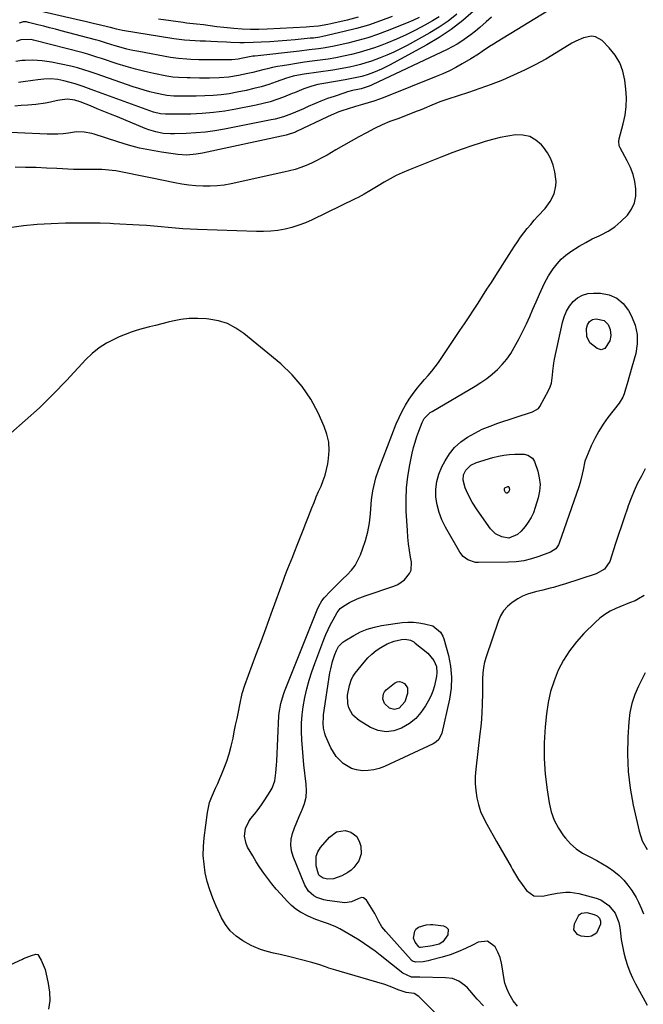
# Model space of a CAD drawing. Units: inches. Extents: x 1880129 to 1885501, y 448577 to 453884.
# Drawn here: x 1882509 to 1882817, y 449784 to 450269 of the extents above; entities that cross this region are included whole.
import ezdxf

# ---------------------------------------------------------------- set-up
doc = ezdxf.new("R2010")
doc.units = ezdxf.units.IN
doc.header["$MEASUREMENT"] = 0
doc.layers.add('7', color=7, linetype='Continuous')
doc.layers.add('8', color=7, linetype='Continuous')

msp = doc.modelspace()

# ---------------------------------------------------------------- linework, layer by layer
at = {"layer": '7', "color": 18}
for points in [[(1882724.73, 450271.98, 1676), (1882720.55, 450268.59, 1676), (1882716.1, 450265.56, 1676), (1882711.48, 450262.76, 1676), (1882700.23, 450256.58, 1676), (1882696.96, 450254.87, 1676), (1882693.66, 450253.26, 1676), (1882690.29, 450251.78, 1676), (1882686.87, 450250.4, 1676), (1882682.59, 450248.83, 1676), (1882679.93, 450247.95, 1676), (1882677.24, 450247.18, 1676), (1882674.53, 450246.48, 1676), (1882671.8, 450245.87, 1676), (1882669.06, 450245.31, 1676), (1882666.3, 450244.84, 1676), (1882663.53, 450244.41, 1676), (1882649.51, 450242.45, 1676), (1882648.4, 450242.29, 1676), (1882644.02, 450241.36, 1676), (1882641.87, 450240.74, 1676), (1882640.81, 450240.38, 1676), (1882635.63, 450238.55, 1676), (1882631.97, 450237.33, 1676), (1882628.28, 450236.21, 1676), (1882624.54, 450235.24, 1676), (1882620.78, 450234.37, 1676), (1882616.45, 450233.45, 1676), (1882612.5, 450232.73, 1676), (1882608.52, 450232.17, 1676), (1882604.52, 450231.82, 1676), (1882600.51, 450231.63, 1676), (1882596.12, 450231.54, 1676), (1882594.28, 450231.51, 1676), (1882590.61, 450231.51, 1676), (1882586.84, 450231.57, 1676), (1882585.11, 450231.61, 1676), (1882581.68, 450231.84, 1676), (1882579.98, 450232.14, 1676), (1882576.09, 450233.03, 1676), (1882573.32, 450233.7, 1676), (1882570.56, 450234.44, 1676), (1882567.83, 450235.28, 1676), (1882565.12, 450236.17, 1676), (1882546.91, 450242.5, 1676), (1882543.82, 450243.56, 1676), (1882540.71, 450244.57, 1676), (1882537.58, 450245.49, 1676), (1882534.4, 450246.25, 1676), (1882524.84, 450248.27, 1676), (1882522.56, 450248.68, 1676), (1882520.27, 450248.99, 1676), (1882515.64, 450249.22, 1676), (1882511.77, 450249.19, 1676), (1882510.23, 450249.06, 1676), (1882507.17, 450248.63, 1676)], [(1882733.05, 450273.5, 1674), (1882727.65, 450268.81, 1674), (1882722.04, 450264.42, 1674), (1882716.1, 450260.47, 1674), (1882709.96, 450256.81, 1674), (1882691.53, 450246.79, 1674), (1882687.64, 450244.85, 1674), (1882683.61, 450243.18, 1674), (1882681.09, 450242.27, 1674), (1882677.9, 450241.29, 1674), (1882674.65, 450240.51, 1674), (1882671.38, 450239.85, 1674), (1882669.73, 450239.56, 1674), (1882659.14, 450237.83, 1674), (1882656.2, 450237.26, 1674), (1882653.3, 450236.54, 1674), (1882649.29, 450235.2, 1674), (1882644.72, 450233.24, 1674), (1882643.56, 450232.78, 1674), (1882639.29, 450231.08, 1674), (1882635.96, 450229.87, 1674), (1882632.61, 450228.78, 1674), (1882629.19, 450227.87, 1674), (1882625.74, 450227.08, 1674), (1882615.77, 450225.08, 1674), (1882610.25, 450224.13, 1674), (1882604.71, 450223.39, 1674), (1882599.14, 450222.96, 1674), (1882593.54, 450222.73, 1674), (1882583.52, 450222.6, 1674), (1882581.11, 450222.61, 1674), (1882578.49, 450222.77, 1674), (1882575.05, 450223.67, 1674), (1882573.23, 450224.29, 1674), (1882544.43, 450234.87, 1674), (1882540.47, 450236.27, 1674), (1882536.47, 450237.57, 1674), (1882533.99, 450238.32, 1674), (1882530.88, 450239.12, 1674), (1882527.84, 450239.77, 1674), (1882524.43, 450240.14, 1674), (1882520.99, 450239.93, 1674), (1882517.98, 450239.53, 1674), (1882515.62, 450239.22, 1674), (1882510.89, 450238.6, 1674), (1882508.53, 450238.3, 1674)], [(1882692.85, 450270.83, 1682), (1882687.05, 450268.63, 1682), (1882681.19, 450266.62, 1682), (1882675.25, 450264.89, 1682), (1882669.24, 450263.35, 1682), (1882658.66, 450260.91, 1682), (1882657.13, 450260.61, 1682), (1882654.03, 450260.22, 1682), (1882653.25, 450260.14, 1682), (1882652.48, 450260.06, 1682), (1882645.03, 450259.34, 1682), (1882640.85, 450258.96, 1682), (1882636.66, 450258.63, 1682), (1882632.46, 450258.36, 1682), (1882628.27, 450258.14, 1682), (1882624.25, 450257.95, 1682), (1882619.87, 450257.85, 1682), (1882617.67, 450257.89, 1682), (1882613.29, 450258.07, 1682), (1882611.09, 450258.17, 1682), (1882606.7, 450258.35, 1682), (1882603.36, 450258.48, 1682), (1882600.79, 450258.58, 1682), (1882598.21, 450258.67, 1682), (1882595.64, 450258.77, 1682), (1882592.98, 450258.91, 1682), (1882590.38, 450259.12, 1682), (1882587.8, 450259.42, 1682), (1882585.22, 450259.79, 1682), (1882559.9, 450263.88, 1682), (1882556.85, 450264.51, 1682), (1882553.86, 450265.36, 1682), (1882553.14, 450265.59, 1682), (1882548.33, 450266.75, 1682), (1882546.04, 450267.28, 1682), (1882541.46, 450268.34, 1682), (1882539.17, 450268.87, 1682), (1882516.88, 450273.94, 1682)], [(1882741.91, 450270.44, 1672), (1882739.26, 450268.17, 1672), (1882736.11, 450265.4, 1672), (1882733.97, 450263.61, 1672), (1882731.78, 450261.9, 1672), (1882729.55, 450260.23, 1672), (1882727.25, 450258.66, 1672), (1882724.9, 450257.18, 1672), (1882722.47, 450255.83, 1672), (1882719.99, 450254.57, 1672), (1882682.98, 450237.09, 1672), (1882682.34, 450236.8, 1672), (1882681.05, 450236.26, 1672), (1882677.5, 450235.15, 1672), (1882675.91, 450234.81, 1672), (1882673.22, 450234.26, 1672), (1882670.75, 450233.61, 1672), (1882669.54, 450233.23, 1672), (1882664.19, 450231.44, 1672), (1882660.95, 450230.31, 1672), (1882657.74, 450229.11, 1672), (1882654.57, 450227.81, 1672), (1882651.43, 450226.44, 1672), (1882649.04, 450225.36, 1672), (1882647.1, 450224.5, 1672), (1882643.2, 450222.88, 1672), (1882639.23, 450221.41, 1672), (1882635.17, 450220.25, 1672), (1882633.11, 450219.79, 1672), (1882610.07, 450215.25, 1672), (1882605.39, 450214.44, 1672), (1882600.69, 450213.79, 1672), (1882595.96, 450213.36, 1672), (1882591.21, 450213.09, 1672), (1882585.4, 450212.89, 1672), (1882583.55, 450212.89, 1672), (1882579.88, 450213.19, 1672), (1882576.26, 450213.9, 1672), (1882572.74, 450214.97, 1672), (1882571.01, 450215.63, 1672), (1882557.31, 450221.28, 1672), (1882553.98, 450222.65, 1672), (1882550.65, 450224.01, 1672), (1882547.31, 450225.36, 1672), (1882543.97, 450226.7, 1672), (1882539, 450228.68, 1672), (1882536.37, 450229.54, 1672), (1882532.75, 450230.01, 1672), (1882530.11, 450229.77, 1672), (1882527.76, 450229.4, 1672), (1882524.22, 450228.62, 1672), (1882521.86, 450228.15, 1672), (1882517.1, 450227.45, 1672), (1882513.1, 450227.12, 1672), (1882509.9, 450226.9, 1672), (1882506.69, 450226.67, 1672)], [(1882715.99, 450270.59, 1678), (1882712.76, 450268.61, 1678), (1882709.05, 450266.55, 1678), (1882704.44, 450264.1, 1678), (1882699.77, 450261.79, 1678), (1882695, 450259.67, 1678), (1882690.18, 450257.68, 1678), (1882687.77, 450256.75, 1678), (1882684.08, 450255.4, 1678), (1882680.36, 450254.16, 1678), (1882676.58, 450253.08, 1678), (1882672.74, 450252.08, 1678), (1882668.92, 450251.25, 1678), (1882665.08, 450250.49, 1678), (1882661.23, 450249.85, 1678), (1882657.35, 450249.3, 1678), (1882653.47, 450248.78, 1678), (1882649.6, 450248.24, 1678), (1882645.73, 450247.66, 1678), (1882641.86, 450247.06, 1678), (1882638.78, 450246.56, 1678), (1882636.31, 450246.12, 1678), (1882633.86, 450245.64, 1678), (1882631.42, 450245.08, 1678), (1882628.99, 450244.47, 1678), (1882626.57, 450243.85, 1678), (1882624.14, 450243.25, 1678), (1882621.7, 450242.69, 1678), (1882617.11, 450241.7, 1678), (1882612.34, 450240.91, 1678), (1882607.52, 450240.56, 1678), (1882602.67, 450240.48, 1678), (1882597.83, 450240.48, 1678), (1882593.19, 450240.53, 1678), (1882591.75, 450240.55, 1678), (1882587.44, 450240.69, 1678), (1882584.58, 450240.94, 1678), (1882581.75, 450241.4, 1678), (1882575.36, 450242.72, 1678), (1882570.77, 450243.74, 1678), (1882566.22, 450244.87, 1678), (1882561.7, 450246.15, 1678), (1882557.22, 450247.54, 1678), (1882549.4, 450250.11, 1678), (1882547.17, 450250.84, 1678), (1882542.7, 450252.25, 1678), (1882540.44, 450252.87, 1678), (1882515.93, 450259.21, 1678), (1882514.7, 450259.45, 1678), (1882509.73, 450259.28, 1678), (1882507.38, 450258.47, 1678)], [(1882676.16, 450270.42, 1684), (1882670.67, 450269.01, 1684), (1882662.57, 450267.16, 1684), (1882661.08, 450266.84, 1684), (1882656.57, 450266.12, 1684), (1882652.01, 450265.7, 1684), (1882650.49, 450265.6, 1684), (1882631.25, 450264.56, 1684), (1882627.1, 450264.43, 1684), (1882622.96, 450264.43, 1684), (1882618.82, 450264.62, 1684), (1882614.69, 450264.93, 1684), (1882609.8, 450265.42, 1684), (1882606.43, 450265.79, 1684), (1882603.06, 450266.24, 1684), (1882599.7, 450266.69, 1684), (1882596.38, 450267.04, 1684), (1882593.06, 450267.39, 1684), (1882591.4, 450267.59, 1684), (1882589.75, 450267.81, 1684), (1882577.58, 450269.52, 1684)], [(1882754.63, 449782.69, 1668), (1882752.47, 449785.22, 1668), (1882750.56, 449788.73, 1668), (1882749.43, 449791.34, 1668), (1882748.5, 449794.01, 1668), (1882747.88, 449796.76, 1668), (1882747.33, 449800.95, 1668), (1882746.86, 449803.83, 1668), (1882746.12, 449806.62, 1668), (1882745, 449809.29, 1668), (1882743.62, 449811.86, 1668), (1882739.86, 449814.63, 1668), (1882735.22, 449814.11, 1668), (1882732.84, 449812.86, 1668), (1882729.11, 449811.05, 1668), (1882725.32, 449809.4, 1668), (1882721.42, 449808.01, 1668), (1882717.46, 449806.79, 1668), (1882711.84, 449805.26, 1668), (1882710.63, 449804.97, 1668), (1882708.19, 449804.55, 1668), (1882704.48, 449804.32, 1668), (1882702.82, 449804.89, 1668), (1882702.47, 449805.15, 1668), (1882702.15, 449805.46, 1668), (1882689.66, 449819.46, 1668), (1882687.83, 449821.82, 1668), (1882686.36, 449824.41, 1668), (1882684.25, 449828.38, 1668), (1882683.48, 449829.68, 1668), (1882680.25, 449834.95, 1668), (1882678.66, 449836.13, 1668), (1882677.72, 449836.15, 1668), (1882676.01, 449835.5, 1668), (1882672.84, 449834.02, 1668), (1882669.48, 449833.61, 1668), (1882660.86, 449834.73, 1668), (1882659.11, 449835.07, 1668), (1882655.77, 449836.25, 1668), (1882654.19, 449837.08, 1668), (1882651.55, 449839.33, 1668), (1882649.75, 449842.31, 1668), (1882643.99, 449856.52, 1668), (1882643.2, 449859.31, 1668), (1882642.82, 449862.11, 1668), (1882643.06, 449864.92, 1668), (1882643.71, 449867.75, 1668), (1882644.74, 449870.57, 1668), (1882645.82, 449873.36, 1668), (1882646.99, 449876.13, 1668), (1882648.2, 449878.87, 1668), (1882648.48, 449879.49, 1668), (1882649.59, 449882.57, 1668), (1882650.36, 449885.7, 1668), (1882650.59, 449888.92, 1668), (1882650.48, 449892.19, 1668), (1882649.35, 449901.66, 1668), (1882648.93, 449905.75, 1668), (1882648.57, 449909.85, 1668), (1882648.33, 449913.95, 1668), (1882648.17, 449918.06, 1668), (1882648.21, 449922.17, 1668), (1882648.43, 449926.25, 1668), (1882648.94, 449930.31, 1668), (1882649.74, 449934.87, 1668), (1882650.74, 449939.14, 1668), (1882651.87, 449943.36, 1668), (1882653.19, 449947.52, 1668), (1882654.66, 449951.64, 1668), (1882659.21, 449963.57, 1668), (1882660.21, 449966.04, 1668), (1882661.29, 449968.47, 1668), (1882662.48, 449970.86, 1668), (1882663.75, 449973.21, 1668), (1882665.75, 449976.75, 1668), (1882667.28, 449978.78, 1668), (1882668.77, 449979.97, 1668), (1882671.89, 449981.67, 1668), (1882675.66, 449983.49, 1668), (1882679.57, 449985, 1668), (1882693.7, 449989.84, 1668), (1882695.58, 449990.66, 1668), (1882698.9, 449992.91, 1668), (1882701.43, 449995.99, 1668), (1882702.18, 449997.73, 1668), (1882702.36, 450001.58, 1668), (1882701.93, 450004.06, 1668), (1882701.4, 450007.35, 1668), (1882700.96, 450010.65, 1668), (1882700.63, 450013.97, 1668), (1882700.37, 450017.3, 1668), (1882699.81, 450026.78, 1668), (1882699.7, 450032.54, 1668), (1882699.9, 450038.27, 1668), (1882700.57, 450043.97, 1668), (1882701.54, 450049.64, 1668), (1882702.77, 450055.37, 1668), (1882703.43, 450058.14, 1668), (1882704.16, 450060.89, 1668), (1882705.02, 450063.61, 1668), (1882705.95, 450066.3, 1668), (1882707.61, 450070.61, 1668), (1882708.68, 450072.44, 1668), (1882711.68, 450075.42, 1668), (1882712.57, 450076.01, 1668), (1882733.73, 450088.41, 1668), (1882736.66, 450090.26, 1668), (1882739.49, 450092.23, 1668), (1882742.19, 450094.38, 1668), (1882744.8, 450096.66, 1668), (1882747.2, 450099.13, 1668), (1882749.42, 450101.75, 1668), (1882751.36, 450104.57, 1668), (1882753.12, 450107.54, 1668), (1882755.48, 450112.02, 1668), (1882757.3, 450115.58, 1668), (1882759.06, 450119.16, 1668), (1882760.73, 450122.79, 1668), (1882762.33, 450126.45, 1668), (1882763.87, 450130.08, 1668), (1882765.48, 450133.8, 1668), (1882766.3, 450135.66, 1668), (1882768.01, 450139.32, 1668), (1882769.99, 450142.84, 1668), (1882772.33, 450146.34, 1668), (1882774.22, 450148.78, 1668), (1882776.28, 450151.05, 1668), (1882778.59, 450153.07, 1668), (1882781.06, 450154.92, 1668), (1882785.14, 450157.52, 1668), (1882788.32, 450159.38, 1668), (1882791.58, 450161.08, 1668), (1882794.9, 450162.69, 1668), (1882795.9, 450163.14, 1668), (1882799.39, 450165, 1668), (1882802.68, 450167.12, 1668), (1882805.68, 450169.63, 1668), (1882808.88, 450172.85, 1668), (1882810.88, 450175.77, 1668), (1882812.34, 450178.87, 1668), (1882813, 450182.23, 1668), (1882813.12, 450185.77, 1668), (1882812.56, 450189.39, 1668), (1882811.71, 450192.92, 1668), (1882810.43, 450196.32, 1668), (1882808.86, 450199.63, 1668), (1882805.33, 450206.01, 1668), (1882804.89, 450207.06, 1668), (1882804.7, 450209.33, 1668), (1882804.91, 450210.46, 1668), (1882806.89, 450217.82, 1668), (1882807.78, 450222.08, 1668), (1882808.34, 450226.36, 1668), (1882808.4, 450230.68, 1668), (1882808.13, 450235.02, 1668), (1882807.61, 450239.4, 1668), (1882806.62, 450243.82, 1668), (1882805.1, 450247.98, 1668), (1882802.79, 450251.77, 1668), (1882799.96, 450255.3, 1668), (1882796.41, 450258.91, 1668), (1882793.12, 450260.86, 1668), (1882791.27, 450261.07, 1668), (1882787.29, 450260.3, 1668), (1882783.41, 450258.67, 1668), (1882781.56, 450257.65, 1668), (1882773.72, 450252.86, 1668), (1882768.59, 450249.86, 1668), (1882763.39, 450247, 1668), (1882758.09, 450244.34, 1668), (1882752.71, 450241.82, 1668), (1882747.24, 450239.49, 1668), (1882741.73, 450237.29, 1668), (1882736.15, 450235.25, 1668), (1882730.52, 450233.34, 1668), (1882720.33, 450230.05, 1668), (1882716.38, 450228.67, 1668), (1882712.5, 450227.09, 1668), (1882708.64, 450225.46, 1668), (1882706.7, 450224.67, 1668), (1882704.76, 450223.89, 1668), (1882699.51, 450221.84, 1668), (1882695.63, 450220.36, 1668), (1882691.73, 450218.97, 1668), (1882687.88, 450217.46, 1668), (1882684.17, 450215.65, 1668), (1882680.2, 450213.51, 1668), (1882676.41, 450211.44, 1668), (1882672.63, 450209.34, 1668), (1882668.87, 450207.21, 1668), (1882665.12, 450205.05, 1668), (1882660.71, 450202.48, 1668), (1882658.19, 450201.08, 1668), (1882655.64, 450199.75, 1668), (1882653.04, 450198.53, 1668), (1882650.4, 450197.38, 1668), (1882647.72, 450196.36, 1668), (1882645, 450195.43, 1668), (1882642.24, 450194.65, 1668), (1882639.45, 450193.96, 1668), (1882613.49, 450188.28, 1668), (1882610.04, 450187.67, 1668), (1882606.57, 450187.22, 1668), (1882603.08, 450187.05, 1668), (1882599.57, 450187.05, 1668), (1882596.07, 450187.27, 1668), (1882592.57, 450187.61, 1668), (1882589.1, 450188.12, 1668), (1882585.64, 450188.75, 1668), (1882574.42, 450191.1, 1668), (1882569.56, 450192.1, 1668), (1882567.12, 450192.6, 1668), (1882563.16, 450193.39, 1668), (1882559.81, 450194.03, 1668), (1882556.46, 450194.64, 1668), (1882554.78, 450194.9, 1668), (1882551.4, 450195.23, 1668), (1882549.7, 450195.3, 1668), (1882543.19, 450195.42, 1668), (1882541.31, 450195.43, 1668), (1882537.55, 450195.35, 1668), (1882535.68, 450195.41, 1668), (1882527.35, 450195.84, 1668), (1882522.25, 450196.07, 1668), (1882517.15, 450196.26, 1668), (1882512.04, 450196.4, 1668), (1882506.93, 450196.5, 1668)], [(1882737.94, 449782.79, 1666), (1882734.81, 449786.09, 1666), (1882731.18, 449790.41, 1666), (1882729.98, 449791.7, 1666), (1882728.7, 449792.88, 1666), (1882725.81, 449794.87, 1666), (1882722.6, 449796.18, 1666), (1882719.17, 449796.67, 1666), (1882706.57, 449796.9, 1666), (1882705.15, 449796.91, 1666), (1882702.33, 449796.96, 1666), (1882698.18, 449798.83, 1666), (1882686.95, 449807.77, 1666), (1882684.41, 449809.73, 1666), (1882681.83, 449811.62, 1666), (1882679.18, 449813.43, 1666), (1882676.5, 449815.19, 1666), (1882673.01, 449817.35, 1666), (1882671.02, 449818.52, 1666), (1882666.98, 449820.74, 1666), (1882664.69, 449821.88, 1666), (1882660.92, 449823.43, 1666), (1882658.99, 449824.09, 1666), (1882655.14, 449825.44, 1666), (1882651.39, 449827.05, 1666), (1882647.6, 449829.02, 1666), (1882645.29, 449830.52, 1666), (1882643.17, 449832.27, 1666), (1882641.18, 449834.19, 1666), (1882637.87, 449837.85, 1666), (1882635.67, 449840.37, 1666), (1882633.55, 449842.96, 1666), (1882631.46, 449845.58, 1666), (1882629.47, 449848.27, 1666), (1882627.56, 449851.01, 1666), (1882625.76, 449853.83, 1666), (1882624.04, 449856.71, 1666), (1882621.53, 449861.11, 1666), (1882620.77, 449862.85, 1666), (1882620.08, 449866.48, 1666), (1882620.58, 449870.23, 1666), (1882622.1, 449873.67, 1666), (1882623.19, 449875.24, 1666), (1882624.88, 449877.29, 1666), (1882626.7, 449879.59, 1666), (1882628.46, 449881.94, 1666), (1882630.12, 449884.35, 1666), (1882632.75, 449888.48, 1666), (1882633.66, 449890.19, 1666), (1882634.92, 449893.8, 1666), (1882635.48, 449897.66, 1666), (1882635.81, 449901.57, 1666), (1882635.92, 449903.53, 1666), (1882637.02, 449925.8, 1666), (1882637.14, 449927.34, 1666), (1882637.92, 449931.89, 1666), (1882639.27, 449936.33, 1666), (1882639.82, 449937.78, 1666), (1882655.85, 449978.14, 1666), (1882656.65, 449979.95, 1666), (1882658.11, 449982.54, 1666), (1882659.31, 449984.11, 1666), (1882662.48, 449987.35, 1666), (1882664.43, 449989.3, 1666), (1882666.39, 449991.25, 1666), (1882668.37, 449993.18, 1666), (1882670.73, 449995.45, 1666), (1882672.73, 449997.65, 1666), (1882674.53, 450000, 1666), (1882675.99, 450002.56, 1666), (1882677.24, 450005.26, 1666), (1882678.3, 450008.04, 1666), (1882679.72, 450012.29, 1666), (1882680.87, 450016.6, 1666), (1882681.65, 450021, 1666), (1882682.16, 450025.45, 1666), (1882682.5, 450030.2, 1666), (1882682.7, 450032.41, 1666), (1882683.32, 450036.79, 1666), (1882684.25, 450041.12, 1666), (1882684.83, 450043.25, 1666), (1882686.26, 450047.44, 1666), (1882694.91, 450069.83, 1666), (1882696.26, 450073.01, 1666), (1882697.75, 450076.11, 1666), (1882699.44, 450079.1, 1666), (1882701.26, 450082.02, 1666), (1882703.65, 450085.46, 1666), (1882705.3, 450087.62, 1666), (1882707.05, 450089.7, 1666), (1882708.87, 450091.72, 1666), (1882710.69, 450093.74, 1666), (1882712.44, 450095.81, 1666), (1882714.09, 450097.97, 1666), (1882715.67, 450100.18, 1666), (1882726.31, 450115.87, 1666), (1882728.58, 450119.24, 1666), (1882730.82, 450122.61, 1666), (1882733.04, 450126.01, 1666), (1882735.24, 450129.41, 1666), (1882737.42, 450132.83, 1666), (1882739.61, 450136.25, 1666), (1882741.79, 450139.67, 1666), (1882743.96, 450143.09, 1666), (1882751.7, 450155.26, 1666), (1882753.17, 450157.51, 1666), (1882754.68, 450159.73, 1666), (1882756.25, 450161.91, 1666), (1882757.85, 450164.06, 1666), (1882759.51, 450166.18, 1666), (1882761.21, 450168.26, 1666), (1882762.97, 450170.29, 1666), (1882764.76, 450172.29, 1666), (1882768.29, 450176.12, 1666), (1882770.84, 450179.5, 1666), (1882772.71, 450183.3, 1666), (1882773.66, 450187.37, 1666), (1882773.71, 450189.45, 1666), (1882773.12, 450194.2, 1666), (1882772.31, 450197.52, 1666), (1882771.15, 450200.69, 1666), (1882769.49, 450203.62, 1666), (1882767.49, 450206.39, 1666), (1882766.49, 450207.55, 1666), (1882763.74, 450209.9, 1666), (1882760.75, 450211.61, 1666), (1882757.38, 450212.35, 1666), (1882753.77, 450212.45, 1666), (1882749.95, 450211.85, 1666), (1882746.16, 450211.12, 1666), (1882742.42, 450210.18, 1666), (1882738.7, 450209.11, 1666), (1882736.74, 450208.49, 1666), (1882732.08, 450206.95, 1666), (1882727.44, 450205.36, 1666), (1882722.84, 450203.67, 1666), (1882718.26, 450201.91, 1666), (1882700.87, 450195.06, 1666), (1882697.8, 450193.75, 1666), (1882694.77, 450192.35, 1666), (1882691.82, 450190.79, 1666), (1882688.92, 450189.14, 1666), (1882685.99, 450187.36, 1666), (1882681.8, 450184.82, 1666), (1882679, 450183.14, 1666), (1882676.14, 450181.58, 1666), (1882674.68, 450180.85, 1666), (1882653.36, 450170.55, 1666), (1882650.12, 450169.12, 1666), (1882646.81, 450167.85, 1666), (1882643.43, 450166.82, 1666), (1882639.99, 450165.95, 1666), (1882636.5, 450165.33, 1666), (1882632.99, 450164.89, 1666), (1882629.46, 450164.71, 1666), (1882625.91, 450164.71, 1666), (1882596.82, 450165.76, 1666), (1882593.21, 450165.93, 1666), (1882589.61, 450166.15, 1666), (1882586.01, 450166.44, 1666), (1882582.42, 450166.78, 1666), (1882578.83, 450167.14, 1666), (1882575.23, 450167.45, 1666), (1882571.63, 450167.71, 1666), (1882568.03, 450167.93, 1666), (1882555.46, 450168.61, 1666), (1882553.8, 450168.69, 1666), (1882548.83, 450168.86, 1666), (1882543.86, 450168.91, 1666), (1882542.2, 450168.9, 1666), (1882531.64, 450168.81, 1666), (1882524.71, 450168.6, 1666), (1882517.8, 450168.19, 1666), (1882510.92, 450167.49, 1666), (1882504.05, 450166.59, 1666)], [(1882714.16, 449779.22, 1664), (1882706.02, 449787.39, 1664), (1882703.67, 449788.79, 1664), (1882701.06, 449789.24, 1664), (1882699.75, 449789.4, 1664), (1882695.89, 449790.66, 1664), (1882692.65, 449792.06, 1664), (1882689.32, 449793.25, 1664), (1882666.7, 449799.82, 1664), (1882665.01, 449800.33, 1664), (1882661.64, 449801.41, 1664), (1882659.97, 449801.99, 1664), (1882656.61, 449803.11, 1664), (1882654.92, 449803.61, 1664), (1882653.21, 449804.09, 1664), (1882642.35, 449806.99, 1664), (1882637.56, 449808.15, 1664), (1882634.35, 449808.83, 1664), (1882631.16, 449809.6, 1664), (1882627.89, 449810.55, 1664), (1882624.78, 449811.82, 1664), (1882623.29, 449812.58, 1664), (1882619.12, 449814.9, 1664), (1882615.85, 449817.15, 1664), (1882612.95, 449819.73, 1664), (1882610.6, 449822.82, 1664), (1882608.6, 449826.25, 1664), (1882606.01, 449831.88, 1664), (1882604.34, 449835.91, 1664), (1882602.86, 449839.99, 1664), (1882601.67, 449844.17, 1664), (1882600.67, 449848.41, 1664), (1882600.04, 449852.71, 1664), (1882599.69, 449857.01, 1664), (1882599.76, 449861.33, 1664), (1882600.12, 449865.66, 1664), (1882601.74, 449878.07, 1664), (1882602.19, 449880.6, 1664), (1882602.81, 449883.07, 1664), (1882603.66, 449885.48, 1664), (1882604.67, 449887.83, 1664), (1882605.78, 449890.17, 1664), (1882606.85, 449892.51, 1664), (1882607.88, 449894.88, 1664), (1882608.87, 449897.27, 1664), (1882609.88, 449899.77, 1664), (1882611.25, 449903.44, 1664), (1882612.47, 449907.16, 1664), (1882613.49, 449910.95, 1664), (1882614.36, 449914.77, 1664), (1882614.97, 449917.9, 1664), (1882615.64, 449921.23, 1664), (1882616.31, 449924.56, 1664), (1882617, 449927.89, 1664), (1882617.69, 449931.22, 1664), (1882618.86, 449936.78, 1664), (1882618.98, 449937.32, 1664), (1882619.94, 449940.52, 1664), (1882620.14, 449941.04, 1664), (1882625.67, 449955.72, 1664), (1882628.22, 449962.52, 1664), (1882630.74, 449969.33, 1664), (1882633.23, 449976.15, 1664), (1882635.7, 449982.98, 1664), (1882639.19, 449992.73, 1664), (1882639.91, 449994.69, 1664), (1882641.41, 449998.58, 1664), (1882642.2, 450000.51, 1664), (1882643.78, 450004.36, 1664), (1882644.56, 450006.3, 1664), (1882646.4, 450010.93, 1664), (1882647.7, 450014.22, 1664), (1882648.99, 450017.51, 1664), (1882650.28, 450020.81, 1664), (1882651.56, 450024.1, 1664), (1882653.25, 450028.46, 1664), (1882654.33, 450031.16, 1664), (1882655.43, 450033.85, 1664), (1882656.57, 450036.51, 1664), (1882657.75, 450039.17, 1664), (1882658.83, 450041.85, 1664), (1882659.77, 450044.58, 1664), (1882660.48, 450047.37, 1664), (1882661.05, 450050.2, 1664), (1882661.45, 450052.72, 1664), (1882661.73, 450056.8, 1664), (1882661.55, 450060.82, 1664), (1882660.67, 450064.75, 1664), (1882659.33, 450068.61, 1664), (1882656.35, 450075.23, 1664), (1882652.7, 450082.02, 1664), (1882648.5, 450088.38, 1664), (1882643.47, 450094.11, 1664), (1882637.87, 450099.41, 1664), (1882619.64, 450114.45, 1664), (1882615.71, 450117.13, 1664), (1882611.57, 450119.3, 1664), (1882607.11, 450120.69, 1664), (1882602.43, 450121.57, 1664), (1882601.22, 450121.69, 1664), (1882596.99, 450121.88, 1664), (1882592.79, 450121.79, 1664), (1882588.61, 450121.28, 1664), (1882584.46, 450120.48, 1664), (1882582.31, 450119.96, 1664), (1882579.25, 450119.2, 1664), (1882576.18, 450118.44, 1664), (1882573.11, 450117.68, 1664), (1882570.05, 450116.91, 1664), (1882567.01, 450116.05, 1664), (1882564.02, 450115.1, 1664), (1882561.07, 450113.99, 1664), (1882558.16, 450112.77, 1664), (1882555.82, 450111.71, 1664), (1882551.92, 450109.67, 1664), (1882548.23, 450107.34, 1664), (1882544.85, 450104.59, 1664), (1882541.67, 450101.55, 1664), (1882532.19, 450091.31, 1664), (1882525.61, 450084.49, 1664), (1882518.87, 450077.85, 1664), (1882511.87, 450071.49, 1664), (1882504.7, 450065.3, 1664)], [(1882797.41, 450120.92, 1672), (1882799.34, 450118.87, 1672), (1882800.41, 450116.48, 1672), (1882800.78, 450113.41, 1672), (1882800.3, 450110.91, 1672), (1882797.82, 450107.13, 1672), (1882795.91, 450106.44, 1672), (1882793.97, 450107, 1672), (1882790.41, 450109.79, 1672), (1882788.85, 450112.96, 1672), (1882788.77, 450116.89, 1672), (1882789.2, 450118.75, 1672), (1882790.23, 450120.35, 1672), (1882791.75, 450121.42, 1672), (1882793.58, 450121.76, 1672), (1882797.41, 450120.92, 1672)], [(1882750.35, 450013.56, 1672), (1882746.9, 450014.11, 1672), (1882743.79, 450015.59, 1672), (1882741.36, 450018.04, 1672), (1882734.8, 450027.44, 1672), (1882732.32, 450031.31, 1672), (1882730.16, 450035.36, 1672), (1882728.81, 450038.32, 1672), (1882727.91, 450042.15, 1672), (1882728.12, 450044.68, 1672), (1882729.21, 450046.97, 1672), (1882731.65, 450049.54, 1672), (1882734.39, 450050.87, 1672), (1882742.57, 450053.26, 1672), (1882745.24, 450053.92, 1672), (1882747.93, 450054.45, 1672), (1882750.65, 450054.75, 1672), (1882753.4, 450054.91, 1672), (1882757.91, 450054.92, 1672), (1882759.77, 450054.46, 1672), (1882762.12, 450052.87, 1672), (1882763.05, 450051.23, 1672), (1882764.65, 450046.56, 1672), (1882765.43, 450043.28, 1672), (1882765.8, 450039.99, 1672), (1882765.56, 450036.69, 1672), (1882764.91, 450033.38, 1672), (1882763.47, 450028.58, 1672), (1882762.55, 450026.06, 1672), (1882761.43, 450023.65, 1672), (1882760.01, 450021.4, 1672), (1882758.41, 450019.26, 1672), (1882756.49, 450017.01, 1672), (1882754.72, 450015.35, 1672), (1882750.35, 450013.56, 1672)], [(1882817.72, 450047.68, 1668), (1882815.79, 450044.13, 1668), (1882813.95, 450040.54, 1668), (1882812.24, 450036.9, 1668), (1882810.71, 450033.18, 1668), (1882809.31, 450029.4, 1668), (1882808.94, 450028.32, 1668), (1882807.46, 450023.96, 1668), (1882805.99, 450019.59, 1668), (1882804.54, 450015.22, 1668), (1882803.09, 450010.84, 1668), (1882800.2, 450002.04, 1668), (1882797.64, 449998.19, 1668), (1882793.54, 449995.87, 1668), (1882777.85, 449990.78, 1668), (1882776.09, 449990.22, 1668), (1882772.52, 449989.21, 1668), (1882770.73, 449988.75, 1668), (1882767.13, 449987.86, 1668), (1882763.53, 449986.95, 1668), (1882759.56, 449985.79, 1668), (1882757.16, 449984.83, 1668), (1882754.88, 449983.6, 1668), (1882752, 449981.71, 1668), (1882749.77, 449979.76, 1668), (1882747.82, 449977.58, 1668), (1882746.32, 449975.09, 1668), (1882745.1, 449972.38, 1668), (1882739.21, 449954.97, 1668), (1882738.45, 449952.3, 1668), (1882737.87, 449949.6, 1668), (1882737.57, 449946.86, 1668), (1882737.44, 449944.08, 1668), (1882737.44, 449941.29, 1668), (1882737.42, 449938.49, 1668), (1882737.36, 449935.7, 1668), (1882737.29, 449932.9, 1668), (1882737.24, 449931.31, 1668), (1882737.08, 449927.72, 1668), (1882736.85, 449924.14, 1668), (1882736.54, 449920.56, 1668), (1882736.17, 449916.99, 1668), (1882734.11, 449899.51, 1668), (1882733.86, 449895.98, 1668), (1882733.82, 449892.46, 1668), (1882734.1, 449888.95, 1668), (1882734.6, 449885.45, 1668), (1882735.43, 449882.02, 1668), (1882736.49, 449878.68, 1668), (1882737.88, 449875.46, 1668), (1882739.5, 449872.32, 1668), (1882744.38, 449863.92, 1668), (1882746.19, 449860.78, 1668), (1882747.99, 449857.63, 1668), (1882749.78, 449854.47, 1668), (1882751.54, 449851.3, 1668), (1882752.22, 449850.09, 1668), (1882753.7, 449847.56, 1668), (1882755.25, 449845.08, 1668), (1882756.91, 449842.67, 1668), (1882759.11, 449839.69, 1668), (1882762.72, 449837.09, 1668), (1882767.16, 449836.89, 1668), (1882770, 449837.57, 1668), (1882774.27, 449838.41, 1668), (1882778.57, 449838.91, 1668), (1882780.71, 449838.9, 1668), (1882784.95, 449838.2, 1668), (1882793.42, 449835.89, 1668), (1882795.74, 449835.01, 1668), (1882799.78, 449832.32, 1668), (1882802.85, 449828.41, 1668), (1882804.69, 449823.85, 1668), (1882805.17, 449821.39, 1668), (1882805.45, 449818.7, 1668), (1882805.88, 449815.43, 1668), (1882806.43, 449812.19, 1668), (1882807.15, 449808.98, 1668), (1882807.98, 449805.79, 1668), (1882809, 449802.66, 1668), (1882810.14, 449799.58, 1668), (1882811.47, 449796.57, 1668), (1882812.94, 449793.62, 1668), (1882818.61, 449783.04, 1668)], [(1882750.73, 450037.62, 1674), (1882750.56, 450036.78, 1674), (1882750.17, 450036.15, 1674), (1882749.56, 450035.76, 1674), (1882749.24, 450035.73, 1674), (1882748.95, 450035.78, 1674), (1882748.72, 450035.96, 1674), (1882748.21, 450037.04, 1674), (1882748.23, 450037.98, 1674), (1882748.51, 450038.34, 1674), (1882749.86, 450039.01, 1674), (1882750.04, 450039.05, 1674), (1882750.22, 450039, 1674), (1882750.42, 450038.82, 1674), (1882750.73, 450037.62, 1674)], [(1882817.12, 449985.13, 1666), (1882814.42, 449983.54, 1666), (1882812.66, 449982.61, 1666), (1882809.87, 449981.52, 1666), (1882808.01, 449980.81, 1666), (1882807.09, 449980.43, 1666), (1882803.18, 449978.78, 1666), (1882800.4, 449977.41, 1666), (1882797.76, 449975.85, 1666), (1882795.31, 449974, 1666), (1882792.99, 449971.96, 1666), (1882787.48, 449966.49, 1666), (1882783.73, 449962.34, 1666), (1882780.31, 449957.96, 1666), (1882777.38, 449953.24, 1666), (1882774.78, 449948.29, 1666), (1882772.7, 449943.1, 1666), (1882770.99, 449937.8, 1666), (1882769.81, 449932.36, 1666), (1882768.99, 449926.82, 1666), (1882768.37, 449920.39, 1666), (1882767.91, 449912.6, 1666), (1882767.85, 449904.82, 1666), (1882768.38, 449897.06, 1666), (1882769.3, 449889.31, 1666), (1882770.33, 449882.84, 1666), (1882771.37, 449878.48, 1666), (1882772.83, 449874.3, 1666), (1882774.92, 449870.4, 1666), (1882777.42, 449866.68, 1666), (1882778.39, 449865.46, 1666), (1882780.91, 449862.71, 1666), (1882783.65, 449860.23, 1666), (1882786.7, 449858.16, 1666), (1882789.97, 449856.37, 1666), (1882793.75, 449854.51, 1666), (1882796.66, 449852.9, 1666), (1882799.48, 449851.11, 1666), (1882802.29, 449849.15, 1666), (1882804.8, 449847.06, 1666), (1882807.13, 449844.8, 1666), (1882809.2, 449842.29, 1666), (1882811.08, 449839.62, 1666), (1882813.15, 449836.29, 1666), (1882814.45, 449833.96, 1666), (1882815.87, 449830.71, 1666), (1882816.77, 449828.18, 1666)], [(1882699.24, 449963.66, 1672), (1882701.91, 449963.1, 1672), (1882703.52, 449962.28, 1672), (1882704.27, 449961.75, 1672), (1882710.39, 449956.83, 1672), (1882713.46, 449953.18, 1672), (1882714.65, 449950.2, 1672), (1882714.96, 449947.07, 1672), (1882714.8, 449945.48, 1672), (1882713.73, 449940.64, 1672), (1882712.92, 449938.05, 1672), (1882711.86, 449935.55, 1672), (1882710.63, 449933.11, 1672), (1882709.32, 449930.8, 1672), (1882707.06, 449927.52, 1672), (1882704.48, 449924.57, 1672), (1882701.43, 449922.1, 1672), (1882697.53, 449919.68, 1672), (1882693.67, 449918.39, 1672), (1882689.83, 449917.91, 1672), (1882686.02, 449918.61, 1672), (1882682.24, 449920.11, 1672), (1882676.52, 449923.51, 1672), (1882673.44, 449926.21, 1672), (1882671.53, 449929.83, 1672), (1882671.06, 449931.9, 1672), (1882670.88, 449936.07, 1672), (1882671.76, 449940.84, 1672), (1882672.85, 449944, 1672), (1882673.67, 449945.44, 1672), (1882674.63, 449946.82, 1672), (1882679.05, 449952.33, 1672), (1882680.88, 449954.38, 1672), (1882682.82, 449956.29, 1672), (1882684.95, 449957.99, 1672), (1882687.2, 449959.56, 1672), (1882690.34, 449961.39, 1672), (1882693.77, 449962.73, 1672), (1882697.43, 449963.52, 1672), (1882699.24, 449963.66, 1672)], [(1882817.63, 449947.03, 1664), (1882814.33, 449940.51, 1664), (1882812.51, 449936.29, 1664), (1882811.05, 449931.97, 1664), (1882810.14, 449927.5, 1664), (1882809.58, 449922.94, 1664), (1882809.12, 449915.29, 1664), (1882808.97, 449906.85, 1664), (1882809.29, 449898.45, 1664), (1882810.32, 449890.11, 1664), (1882811.81, 449881.8, 1664), (1882814.71, 449868.87, 1664), (1882816.25, 449864.19, 1664), (1882818.68, 449859.9, 1664)], [(1882688.51, 449936.67, 1674), (1882689.12, 449937.7, 1674), (1882689.96, 449938.64, 1674), (1882694.08, 449941.95, 1674), (1882695.28, 449942.54, 1674), (1882696.48, 449942.78, 1674), (1882697.67, 449942.49, 1674), (1882698.86, 449941.87, 1674), (1882700.34, 449939.57, 1674), (1882700.37, 449936.83, 1674), (1882699.06, 449932.72, 1674), (1882696.39, 449929.65, 1674), (1882693.98, 449928.92, 1674), (1882691.56, 449929.63, 1674), (1882689.07, 449931.87, 1674), (1882688.21, 449934.24, 1674), (1882688.51, 449936.67, 1674)], [(1882414.82, 449782.61, 1664), (1882418.58, 449784.29, 1664), (1882422.92, 449786.54, 1664), (1882426.02, 449787.97, 1664), (1882429.25, 449789.09, 1664), (1882432.57, 449789.93, 1664), (1882436.85, 449790.18, 1664), (1882437.92, 449790.21, 1664), (1882439, 449790.24, 1664), (1882449.45, 449790.5, 1664), (1882455.73, 449790.82, 1664), (1882461.99, 449791.33, 1664), (1882468.22, 449792.15, 1664), (1882474.43, 449793.17, 1664), (1882476.07, 449793.48, 1664), (1882482.23, 449794.87, 1664), (1882488.29, 449796.56, 1664), (1882494.22, 449798.68, 1664), (1882500.06, 449801.09, 1664), (1882510.53, 449805.86, 1664), (1882511.06, 449806.1, 1664), (1882514.85, 449807.67, 1664), (1882517.12, 449808.32, 1664), (1882518.11, 449808.08, 1664)], [(1882518.11, 449808.08, 1664), (1882519.77, 449805.28, 1664), (1882521.63, 449800.73, 1664), (1882522.05, 449799.14, 1664), (1882523.18, 449793.83, 1664), (1882523.75, 449789.57, 1664), (1882523.9, 449785.33, 1664), (1882523.39, 449781.12, 1664)]]:
    msp.add_polyline3d(points, dxfattribs=at)
at = {"layer": '8', "color": 18}
for points in [[(1882772.95, 450275.62, 1670), (1882744.71, 450258.35, 1670), (1882742.82, 450257.18, 1670), (1882740.94, 450255.99, 1670), (1882737.22, 450253.54, 1670), (1882735.37, 450252.31, 1670), (1882731.61, 450249.94, 1670), (1882727.36, 450247.43, 1670), (1882724.24, 450245.69, 1670), (1882721.07, 450244.05, 1670), (1882717.82, 450242.56, 1670), (1882714.54, 450241.16, 1670), (1882689.23, 450231.08, 1670), (1882686.53, 450230.05, 1670), (1882683.81, 450229.09, 1670), (1882681.06, 450228.21, 1670), (1882678.29, 450227.4, 1670), (1882674.79, 450226.41, 1670), (1882670.7, 450225.15, 1670), (1882668.52, 450224.43, 1670), (1882666.58, 450223.74, 1670), (1882662.76, 450222.18, 1670), (1882660.89, 450221.32, 1670), (1882645.71, 450214.07, 1670), (1882645.1, 450213.79, 1670), (1882640.6, 450212.27, 1670), (1882599.21, 450203.45, 1670), (1882596.19, 450202.9, 1670), (1882591.62, 450202.48, 1670), (1882587.05, 450202.73, 1670), (1882579.09, 450203.88, 1670), (1882573.62, 450204.81, 1670), (1882568.2, 450205.94, 1670), (1882562.84, 450207.35, 1670), (1882557.53, 450208.95, 1670), (1882545.83, 450212.81, 1670), (1882544.62, 450213.17, 1670), (1882540.88, 450213.85, 1670), (1882537.09, 450213.86, 1670), (1882533.14, 450213.31, 1670), (1882530.53, 450212.99, 1670), (1882527.91, 450212.77, 1670), (1882525.29, 450212.71, 1670), (1882522.66, 450212.75, 1670), (1882493.28, 450214.07, 1670)], [(1882706.1, 450270.28, 1680), (1882703.07, 450268.9, 1680), (1882699.99, 450267.61, 1680), (1882690.32, 450263.77, 1680), (1882685.57, 450262, 1680), (1882680.78, 450260.38, 1680), (1882675.92, 450258.98, 1680), (1882671.01, 450257.72, 1680), (1882665.7, 450256.48, 1680), (1882663.41, 450255.98, 1680), (1882658.8, 450255.18, 1680), (1882656.48, 450254.86, 1680), (1882651.83, 450254.32, 1680), (1882647.17, 450253.79, 1680), (1882625.06, 450251.29, 1680), (1882624.2, 450251.19, 1680), (1882621.65, 450250.76, 1680), (1882619.12, 450250.23, 1680), (1882616.93, 450249.79, 1680), (1882613.8, 450249.53, 1680), (1882611.44, 450249.5, 1680), (1882599.55, 450249.51, 1680), (1882597.53, 450249.52, 1680), (1882593.51, 450249.62, 1680), (1882591.49, 450249.7, 1680), (1882587.48, 450250.03, 1680), (1882583.5, 450250.62, 1680), (1882567.8, 450253.5, 1680), (1882564.88, 450254.09, 1680), (1882561.97, 450254.74, 1680), (1882559.09, 450255.51, 1680), (1882556.22, 450256.34, 1680), (1882551.87, 450257.68, 1680), (1882550.52, 450258.11, 1680), (1882548.48, 450258.75, 1680), (1882547.11, 450259.15, 1680), (1882546.43, 450259.34, 1680), (1882529.56, 450263.81, 1680), (1882526.7, 450264.56, 1680), (1882523.85, 450265.31, 1680), (1882520.98, 450266.04, 1680), (1882518.12, 450266.77, 1680), (1882513.44, 450267.95, 1680), (1882512.38, 450268.16, 1680), (1882510.79, 450268.23, 1680), (1882508.88, 450267.5, 1680)], [(1882813.75, 450114.02, 1670), (1882813.74, 450109.38, 1670), (1882813.03, 450104.65, 1670), (1882811.16, 450097.79, 1670), (1882809.99, 450093.71, 1670), (1882808.75, 450089.64, 1670), (1882807.99, 450086.91, 1670), (1882807.27, 450084.62, 1670), (1882806.6, 450083.03, 1670), (1882804.77, 450080.1, 1670), (1882799.31, 450072.97, 1670), (1882796.95, 450069.64, 1670), (1882794.75, 450066.22, 1670), (1882792.8, 450062.65, 1670), (1882791.02, 450058.99, 1670), (1882789.47, 450055.48, 1670), (1882787.98, 450051.42, 1670), (1882787.03, 450047.21, 1670), (1882786.64, 450045.07, 1670), (1882785.58, 450040.87, 1670), (1882784.92, 450038.8, 1670), (1882775.25, 450011, 1670), (1882774.94, 450010.26, 1670), (1882773.61, 450008.27, 1670), (1882770.97, 450006.51, 1670), (1882765.23, 450004.38, 1670), (1882761.56, 450003.24, 1670), (1882757.84, 450002.35, 1670), (1882754.05, 450001.85, 1670), (1882750.21, 450001.62, 1670), (1882735.43, 450001.47, 1670), (1882734.04, 450001.56, 1670), (1882730.12, 450002.81, 1670), (1882727.91, 450004.45, 1670), (1882726.23, 450006.63, 1670), (1882719.15, 450018.97, 1670), (1882717.42, 450022.49, 1670), (1882716.01, 450026.11, 1670), (1882715.08, 450029.87, 1670), (1882714.46, 450033.74, 1670), (1882714.44, 450037.62, 1670), (1882714.85, 450041.42, 1670), (1882715.91, 450045.09, 1670), (1882717.4, 450048.67, 1670), (1882718.96, 450051.66, 1670), (1882721.15, 450055.11, 1670), (1882723.66, 450058.26, 1670), (1882726.66, 450060.95, 1670), (1882729.97, 450063.34, 1670), (1882733.61, 450065.36, 1670), (1882737.31, 450067.21, 1670), (1882741.14, 450068.81, 1670), (1882745.04, 450070.24, 1670), (1882762.01, 450075.83, 1670), (1882765.01, 450077.5, 1670), (1882765.37, 450077.94, 1670), (1882765.68, 450078.42, 1670), (1882769.94, 450086.28, 1670), (1882770.76, 450088.09, 1670), (1882771.41, 450089.94, 1670), (1882772.01, 450093.83, 1670), (1882772.14, 450095.83, 1670), (1882772.63, 450099.81, 1670), (1882773, 450101.78, 1670), (1882776.84, 450119.9, 1670), (1882777.68, 450122.72, 1670), (1882778.8, 450125.39, 1670), (1882780.33, 450127.86, 1670), (1882782.13, 450130.18, 1670), (1882784.32, 450132, 1670), (1882786.69, 450133.38, 1670), (1882789.33, 450134.11, 1670), (1882792.17, 450134.4, 1670), (1882795.58, 450134.3, 1670), (1882799.85, 450133.45, 1670), (1882803.66, 450131.87, 1670), (1882806.79, 450129.17, 1670), (1882809.45, 450125.73, 1670), (1882810.93, 450122.99, 1670), (1882812.69, 450118.55, 1670), (1882813.75, 450114.02, 1670)], [(1882703.33, 449972.05, 1670), (1882706.04, 449971.77, 1670), (1882708.75, 449971.27, 1670), (1882712.86, 449970.16, 1670), (1882716.68, 449967.18, 1670), (1882717.89, 449965.06, 1670), (1882718.31, 449963.89, 1670), (1882720.6, 449955.62, 1670), (1882721.66, 449950.26, 1670), (1882722.19, 449944.89, 1670), (1882721.93, 449939.5, 1670), (1882721.14, 449934.09, 1670), (1882717.39, 449917.28, 1670), (1882715.85, 449914.19, 1670), (1882714.59, 449912.98, 1670), (1882713.86, 449912.5, 1670), (1882713.09, 449912.08, 1670), (1882689.11, 449900.89, 1670), (1882686.49, 449899.9, 1670), (1882683.81, 449899.17, 1670), (1882681.06, 449898.84, 1670), (1882678.26, 449898.77, 1670), (1882675.19, 449899.17, 1670), (1882672.86, 449899.81, 1670), (1882668.64, 449902.25, 1670), (1882665.18, 449905.8, 1670), (1882662.65, 449910.06, 1670), (1882660.04, 449915.93, 1670), (1882659.56, 449917.17, 1670), (1882658.95, 449919.73, 1670), (1882658.77, 449922.38, 1670), (1882658.9, 449925.04, 1670), (1882659.06, 449926.37, 1670), (1882662.18, 449947.13, 1670), (1882662.52, 449949.01, 1670), (1882663.42, 449952.72, 1670), (1882664.54, 449956.14, 1670), (1882665.36, 449958.11, 1670), (1882666.42, 449959.97, 1670), (1882668.59, 449962.26, 1670), (1882669.46, 449962.86, 1670), (1882673.98, 449965.54, 1670), (1882677.23, 449967.22, 1670), (1882680.58, 449968.62, 1670), (1882684.08, 449969.63, 1670), (1882687.67, 449970.36, 1670), (1882697.85, 449971.8, 1670), (1882700.59, 449972.03, 1670), (1882703.33, 449972.05, 1670)], [(1882669.64, 449869.27, 1670), (1882672.43, 449868.51, 1670), (1882675.35, 449866.37, 1670), (1882676.8, 449863.52, 1670), (1882677.32, 449861.48, 1670), (1882677.56, 449857.77, 1670), (1882676.41, 449854.24, 1670), (1882674.02, 449850.97, 1670), (1882672.55, 449849.68, 1670), (1882670.92, 449848.54, 1670), (1882668.08, 449846.87, 1670), (1882663.96, 449845.42, 1670), (1882661.17, 449845.23, 1670), (1882658.79, 449845.69, 1670), (1882656.89, 449847.13, 1670), (1882656.5, 449847.81, 1670), (1882655.38, 449851.92, 1670), (1882655.35, 449856.62, 1670), (1882656.19, 449858.77, 1670), (1882657.47, 449860.83, 1670), (1882661.88, 449866.04, 1670), (1882665.37, 449868.58, 1670), (1882669.64, 449869.27, 1670)], [(1882793.74, 449818.68, 1670), (1882791.15, 449817.08, 1670), (1882789.33, 449816.75, 1670), (1882786.11, 449817.13, 1670), (1882784.34, 449817.92, 1670), (1882782.52, 449820.27, 1670), (1882782.8, 449823.23, 1670), (1882784.85, 449827.23, 1670), (1882785.23, 449827.76, 1670), (1882786.22, 449828.52, 1670), (1882788.85, 449828.79, 1670), (1882792.51, 449827.84, 1670), (1882793.97, 449827.15, 1670), (1882795.1, 449826.01, 1670), (1882795.7, 449824.56, 1670), (1882795.64, 449822.99, 1670), (1882793.74, 449818.68, 1670)], [(1882717.87, 449814.32, 1670), (1882715.97, 449813.23, 1670), (1882712.66, 449812.33, 1670), (1882711.53, 449812.15, 1670), (1882706.86, 449811.55, 1670), (1882706.47, 449811.56, 1670), (1882706.23, 449811.64, 1670), (1882705.94, 449811.87, 1670), (1882704.26, 449814.22, 1670), (1882703.43, 449816.24, 1670), (1882704, 449819.59, 1670), (1882704.51, 449820.56, 1670), (1882705.82, 449821.58, 1670), (1882709.58, 449822.76, 1670), (1882711.81, 449822.93, 1670), (1882712.93, 449822.86, 1670), (1882718.21, 449822.23, 1670), (1882719.58, 449821.55, 1670), (1882720.48, 449820.63, 1670), (1882720.38, 449817.86, 1670), (1882717.87, 449814.32, 1670)]]:
    msp.add_polyline3d(points, dxfattribs=at)

doc.saveas('drawing.dxf')
